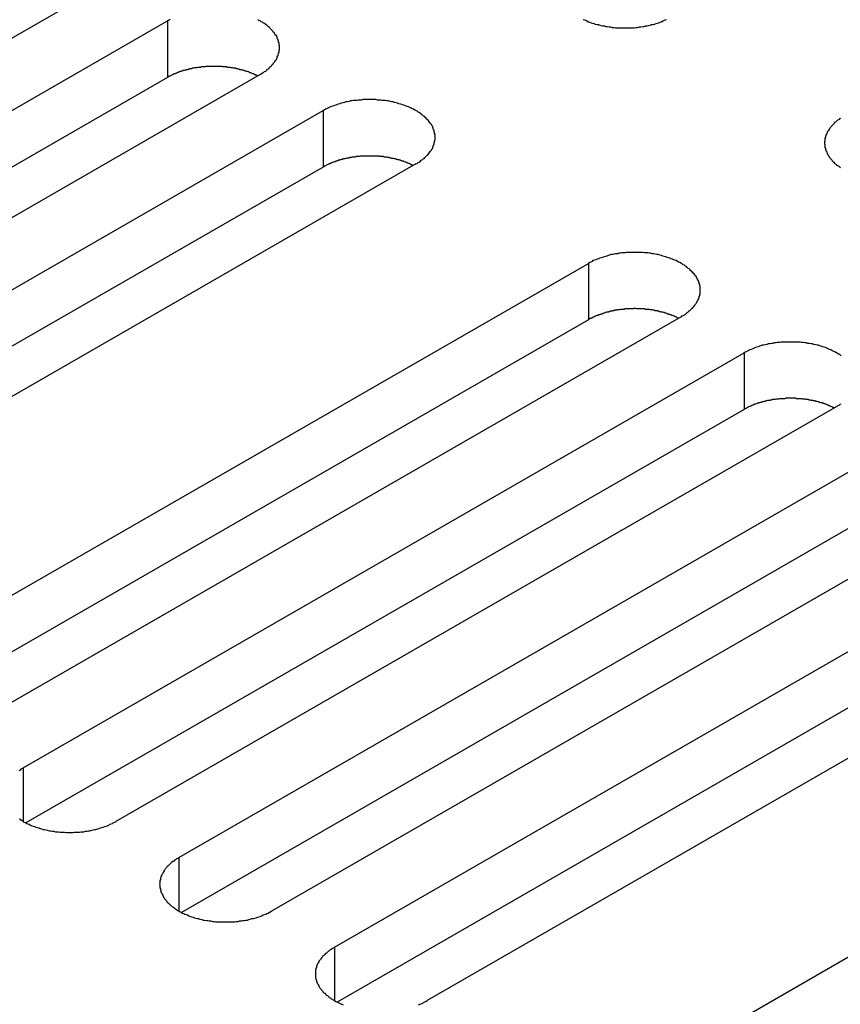
# Model space of a CAD drawing. Extents: x 0 to 2520, y 0 to 1782.
# Drawn here: x 1954 to 1972, y 1495 to 1516 of the extents above; entities that cross this region are included whole.
import ezdxf

# ---------------------------------------------------------------- set-up
doc = ezdxf.new("R2010")
doc.units = 0
doc.header["$LTSCALE"] = 6
doc.layers.add('VISIBLE__ISO_', color=7, linetype='CONTINUOUS')
doc.layers.add('VISIBLE_NARROW__ISO_', color=7, linetype='CONTINUOUS')

msp = doc.modelspace()

# ---------------------------------------------------------------- linework, layer by layer
at = {"layer": 'VISIBLE__ISO_'}
for p, q in [((1956.078, 1516.805), (1940.415, 1507.786)), ((1941.782, 1506.998), (1957.445, 1516.018)), ((1957.445, 1514.792), (1941.841, 1505.806)), ((1959.46, 1514.857), (1943.797, 1505.838)), ((1945.164, 1505.051), (1960.827, 1514.07)), ((1960.827, 1512.844), (1945.223, 1503.858)), ((1962.842, 1512.91), (1947.179, 1503.89)), ((1950.928, 1501.732), (1966.59, 1510.751)), ((1966.59, 1509.525), (1950.987, 1500.539)), ((1968.605, 1509.591), (1952.943, 1500.571)), ((1954.31, 1499.784), (1969.972, 1508.804)), ((1969.972, 1507.577), (1954.369, 1498.592)), ((1971.988, 1507.643), (1956.325, 1498.624)), ((1957.692, 1497.837), (1973.354, 1506.856)), ((1973.354, 1505.63), (1957.751, 1496.644)), ((1975.37, 1505.695), (1959.707, 1496.676)), ((1961.074, 1495.889), (1976.736, 1504.908)), ((1976.736, 1503.682), (1961.133, 1494.696)), ((1978.752, 1503.748), (1963.089, 1494.728)), ((1966.838, 1492.57), (1982.5, 1501.589))]:
    msp.add_line(p, q, dxfattribs=at)
for points in [[(1957.5, 1516.05, 0), (1957.47, 1516.03, 0), (1957.44, 1516.02, 0)], [(1959.46, 1514.86, 0), (1959.48, 1514.87, 0), (1959.51, 1514.89, 0), (1959.53, 1514.9, 0), (1959.55, 1514.92, 0), (1959.58, 1514.93, 0), (1959.6, 1514.95, 0), (1959.62, 1514.97, 0), (1959.64, 1514.98, 0), (1959.66, 1515, 0), (1959.67, 1515.02, 0), (1959.69, 1515.03, 0), (1959.71, 1515.05, 0), (1959.72, 1515.07, 0), (1959.74, 1515.09, 0), (1959.75, 1515.11, 0), (1959.77, 1515.12, 0), (1959.78, 1515.14, 0), (1959.79, 1515.16, 0), (1959.81, 1515.18, 0), (1959.82, 1515.2, 0), (1959.83, 1515.22, 0), (1959.83, 1515.24, 0), (1959.84, 1515.26, 0), (1959.85, 1515.28, 0), (1959.86, 1515.3, 0), (1959.86, 1515.32, 0), (1959.87, 1515.34, 0), (1959.87, 1515.36, 0), (1959.87, 1515.38, 0), (1959.88, 1515.4, 0), (1959.88, 1515.42, 0), (1959.88, 1515.44, 0), (1959.88, 1515.46, 0), (1959.88, 1515.48, 0), (1959.87, 1515.5, 0), (1959.87, 1515.52, 0), (1959.87, 1515.54, 0), (1959.86, 1515.56, 0), (1959.86, 1515.58, 0), (1959.85, 1515.6, 0), (1959.84, 1515.62, 0), (1959.83, 1515.64, 0), (1959.83, 1515.66, 0), (1959.82, 1515.68, 0), (1959.81, 1515.7, 0), (1959.79, 1515.71, 0), (1959.78, 1515.73, 0), (1959.77, 1515.75, 0), (1959.75, 1515.77, 0), (1959.74, 1515.79, 0), (1959.72, 1515.81, 0), (1959.71, 1515.82, 0), (1959.69, 1515.84, 0), (1959.67, 1515.86, 0), (1959.66, 1515.88, 0), (1959.64, 1515.89, 0), (1959.62, 1515.91, 0), (1959.6, 1515.93, 0), (1959.58, 1515.94, 0), (1959.55, 1515.96, 0), (1959.53, 1515.97, 0), (1959.51, 1515.99, 0), (1959.48, 1516, 0), (1959.46, 1516.02, 0), (1959.43, 1516.03, 0), (1959.41, 1516.05, 0)], [(1966.48, 1516.05, 0), (1966.51, 1516.04, 0), (1966.54, 1516.03, 0), (1966.56, 1516.02, 0), (1966.59, 1516, 0), (1966.62, 1515.99, 0), (1966.65, 1515.98, 0), (1966.68, 1515.97, 0), (1966.71, 1515.96, 0), (1966.74, 1515.95, 0), (1966.78, 1515.94, 0), (1966.81, 1515.94, 0), (1966.84, 1515.93, 0), (1966.87, 1515.92, 0), (1966.9, 1515.91, 0), (1966.94, 1515.91, 0), (1966.97, 1515.9, 0), (1967, 1515.9, 0), (1967.04, 1515.89, 0), (1967.07, 1515.89, 0), (1967.11, 1515.88, 0), (1967.14, 1515.88, 0), (1967.18, 1515.87, 0), (1967.21, 1515.87, 0), (1967.25, 1515.87, 0), (1967.28, 1515.87, 0), (1967.32, 1515.87, 0), (1967.35, 1515.87, 0), (1967.39, 1515.87, 0), (1967.42, 1515.87, 0), (1967.45, 1515.87, 0), (1967.49, 1515.87, 0), (1967.52, 1515.87, 0), (1967.56, 1515.87, 0), (1967.59, 1515.87, 0), (1967.63, 1515.88, 0), (1967.66, 1515.88, 0), (1967.7, 1515.89, 0), (1967.73, 1515.89, 0), (1967.77, 1515.9, 0), (1967.8, 1515.9, 0), (1967.83, 1515.91, 0), (1967.87, 1515.91, 0), (1967.9, 1515.92, 0), (1967.93, 1515.93, 0), (1967.96, 1515.94, 0), (1967.99, 1515.94, 0), (1968.03, 1515.95, 0), (1968.06, 1515.96, 0), (1968.09, 1515.97, 0), (1968.12, 1515.98, 0), (1968.15, 1515.99, 0), (1968.18, 1516, 0), (1968.21, 1516.02, 0), (1968.23, 1516.03, 0), (1968.26, 1516.04, 0), (1968.29, 1516.05, 0)], [(1959.4, 1514.82, 0), (1959.39, 1514.83, 0), (1959.38, 1514.84, 0), (1959.36, 1514.84, 0), (1959.35, 1514.85, 0), (1959.34, 1514.85, 0), (1959.32, 1514.86, 0), (1959.31, 1514.87, 0), (1959.3, 1514.87, 0), (1959.28, 1514.88, 0), (1959.27, 1514.88, 0), (1959.26, 1514.89, 0), (1959.24, 1514.89, 0), (1959.23, 1514.9, 0), (1959.21, 1514.91, 0), (1959.2, 1514.91, 0), (1959.18, 1514.92, 0), (1959.17, 1514.92, 0), (1959.15, 1514.93, 0), (1959.14, 1514.93, 0), (1959.13, 1514.93, 0), (1959.11, 1514.94, 0), (1959.1, 1514.94, 0), (1959.08, 1514.95, 0), (1959.07, 1514.95, 0), (1959.05, 1514.96, 0), (1959.03, 1514.96, 0), (1959.02, 1514.96, 0), (1959, 1514.97, 0), (1958.99, 1514.97, 0), (1958.97, 1514.98, 0), (1958.96, 1514.98, 0), (1958.94, 1514.98, 0), (1958.93, 1514.99, 0), (1958.91, 1514.99, 0), (1958.89, 1514.99, 0), (1958.88, 1514.99, 0), (1958.86, 1515, 0), (1958.84, 1515, 0), (1958.83, 1515, 0), (1958.81, 1515.01, 0), (1958.8, 1515.01, 0), (1958.78, 1515.01, 0), (1958.76, 1515.01, 0), (1958.75, 1515.01, 0), (1958.73, 1515.02, 0), (1958.71, 1515.02, 0), (1958.7, 1515.02, 0), (1958.68, 1515.02, 0), (1958.66, 1515.02, 0), (1958.65, 1515.02, 0), (1958.63, 1515.03, 0), (1958.61, 1515.03, 0), (1958.6, 1515.03, 0), (1958.58, 1515.03, 0), (1958.56, 1515.03, 0), (1958.55, 1515.03, 0), (1958.53, 1515.03, 0), (1958.51, 1515.03, 0), (1958.5, 1515.03, 0), (1958.48, 1515.03, 0), (1958.46, 1515.03, 0), (1958.45, 1515.03, 0), (1958.43, 1515.03, 0), (1958.41, 1515.03, 0), (1958.39, 1515.03, 0), (1958.38, 1515.03, 0), (1958.36, 1515.03, 0), (1958.34, 1515.03, 0), (1958.33, 1515.03, 0), (1958.31, 1515.03, 0), (1958.29, 1515.03, 0), (1958.28, 1515.03, 0), (1958.26, 1515.02, 0), (1958.24, 1515.02, 0), (1958.23, 1515.02, 0), (1958.21, 1515.02, 0), (1958.19, 1515.02, 0), (1958.18, 1515.02, 0), (1958.16, 1515.01, 0), (1958.14, 1515.01, 0), (1958.13, 1515.01, 0), (1958.11, 1515.01, 0), (1958.1, 1515.01, 0), (1958.08, 1515, 0), (1958.06, 1515, 0), (1958.05, 1515, 0), (1958.03, 1515, 0), (1958.01, 1514.99, 0), (1958, 1514.99, 0), (1957.98, 1514.99, 0), (1957.97, 1514.98, 0), (1957.95, 1514.98, 0), (1957.93, 1514.98, 0), (1957.92, 1514.97, 0), (1957.9, 1514.97, 0), (1957.89, 1514.96, 0), (1957.87, 1514.96, 0), (1957.86, 1514.96, 0), (1957.84, 1514.95, 0), (1957.83, 1514.95, 0), (1957.81, 1514.94, 0), (1957.8, 1514.94, 0), (1957.78, 1514.94, 0), (1957.77, 1514.93, 0), (1957.75, 1514.93, 0), (1957.74, 1514.92, 0), (1957.72, 1514.92, 0), (1957.71, 1514.91, 0), (1957.69, 1514.91, 0), (1957.68, 1514.9, 0), (1957.67, 1514.9, 0), (1957.65, 1514.89, 0), (1957.64, 1514.88, 0), (1957.62, 1514.88, 0), (1957.61, 1514.87, 0), (1957.6, 1514.87, 0), (1957.58, 1514.86, 0), (1957.57, 1514.86, 0), (1957.56, 1514.85, 0), (1957.54, 1514.84, 0), (1957.53, 1514.84, 0), (1957.52, 1514.83, 0), (1957.51, 1514.82, 0), (1957.49, 1514.82, 0), (1957.48, 1514.81, 0), (1957.47, 1514.81, 0), (1957.46, 1514.8, 0), (1957.44, 1514.79, 0)], [(1962.84, 1512.91, 0), (1962.87, 1512.92, 0), (1962.89, 1512.94, 0), (1962.91, 1512.95, 0), (1962.94, 1512.97, 0), (1962.96, 1512.99, 0), (1962.98, 1513, 0), (1963, 1513.02, 0), (1963.02, 1513.03, 0), (1963.04, 1513.05, 0), (1963.06, 1513.07, 0), (1963.07, 1513.09, 0), (1963.09, 1513.1, 0), (1963.11, 1513.12, 0), (1963.12, 1513.14, 0), (1963.14, 1513.16, 0), (1963.15, 1513.18, 0), (1963.16, 1513.19, 0), (1963.18, 1513.21, 0), (1963.19, 1513.23, 0), (1963.2, 1513.25, 0), (1963.21, 1513.27, 0), (1963.22, 1513.29, 0), (1963.22, 1513.31, 0), (1963.23, 1513.33, 0), (1963.24, 1513.35, 0), (1963.24, 1513.37, 0), (1963.25, 1513.39, 0), (1963.25, 1513.41, 0), (1963.26, 1513.43, 0), (1963.26, 1513.45, 0), (1963.26, 1513.47, 0), (1963.26, 1513.49, 0), (1963.26, 1513.51, 0), (1963.26, 1513.53, 0), (1963.26, 1513.55, 0), (1963.25, 1513.57, 0), (1963.25, 1513.59, 0), (1963.24, 1513.61, 0), (1963.24, 1513.63, 0), (1963.23, 1513.65, 0), (1963.22, 1513.67, 0), (1963.22, 1513.69, 0), (1963.21, 1513.71, 0), (1963.2, 1513.73, 0), (1963.19, 1513.75, 0), (1963.18, 1513.77, 0), (1963.16, 1513.79, 0), (1963.15, 1513.8, 0), (1963.14, 1513.82, 0), (1963.12, 1513.84, 0), (1963.11, 1513.86, 0), (1963.09, 1513.88, 0), (1963.07, 1513.89, 0), (1963.06, 1513.91, 0), (1963.04, 1513.93, 0), (1963.02, 1513.95, 0), (1963, 1513.96, 0), (1962.98, 1513.98, 0), (1962.96, 1513.99, 0), (1962.94, 1514.01, 0), (1962.91, 1514.03, 0), (1962.89, 1514.04, 0), (1962.87, 1514.06, 0), (1962.84, 1514.07, 0), (1962.82, 1514.08, 0), (1962.79, 1514.1, 0), (1962.76, 1514.11, 0), (1962.74, 1514.12, 0), (1962.71, 1514.14, 0), (1962.68, 1514.15, 0), (1962.65, 1514.16, 0), (1962.63, 1514.17, 0), (1962.6, 1514.18, 0), (1962.57, 1514.19, 0), (1962.54, 1514.2, 0), (1962.51, 1514.21, 0), (1962.47, 1514.22, 0), (1962.44, 1514.23, 0), (1962.41, 1514.24, 0), (1962.38, 1514.25, 0), (1962.35, 1514.26, 0), (1962.31, 1514.26, 0), (1962.28, 1514.27, 0), (1962.25, 1514.28, 0), (1962.21, 1514.28, 0), (1962.18, 1514.29, 0), (1962.15, 1514.29, 0), (1962.11, 1514.29, 0), (1962.08, 1514.3, 0), (1962.04, 1514.3, 0), (1962.01, 1514.3, 0), (1961.97, 1514.31, 0), (1961.94, 1514.31, 0), (1961.9, 1514.31, 0), (1961.87, 1514.31, 0), (1961.83, 1514.31, 0), (1961.8, 1514.31, 0), (1961.76, 1514.31, 0), (1961.73, 1514.31, 0), (1961.69, 1514.31, 0), (1961.66, 1514.3, 0), (1961.63, 1514.3, 0), (1961.59, 1514.3, 0), (1961.56, 1514.29, 0), (1961.52, 1514.29, 0), (1961.49, 1514.29, 0), (1961.45, 1514.28, 0), (1961.42, 1514.28, 0), (1961.39, 1514.27, 0), (1961.35, 1514.26, 0), (1961.32, 1514.26, 0), (1961.29, 1514.25, 0), (1961.26, 1514.24, 0), (1961.22, 1514.23, 0), (1961.19, 1514.22, 0), (1961.16, 1514.21, 0), (1961.13, 1514.2, 0), (1961.1, 1514.19, 0), (1961.07, 1514.18, 0), (1961.04, 1514.17, 0), (1961.01, 1514.16, 0), (1960.99, 1514.15, 0), (1960.96, 1514.14, 0), (1960.93, 1514.12, 0), (1960.9, 1514.11, 0), (1960.88, 1514.1, 0), (1960.85, 1514.08, 0), (1960.83, 1514.07, 0)], [(1972.07, 1513.9, 0), (1972.05, 1513.89, 0), (1972.03, 1513.87, 0), (1972, 1513.86, 0), (1971.98, 1513.84, 0), (1971.96, 1513.82, 0), (1971.94, 1513.81, 0), (1971.93, 1513.79, 0), (1971.91, 1513.77, 0), (1971.89, 1513.75, 0), (1971.88, 1513.74, 0), (1971.86, 1513.72, 0), (1971.85, 1513.7, 0), (1971.83, 1513.68, 0), (1971.82, 1513.66, 0), (1971.81, 1513.64, 0), (1971.8, 1513.62, 0), (1971.78, 1513.61, 0), (1971.78, 1513.59, 0), (1971.77, 1513.57, 0), (1971.76, 1513.55, 0), (1971.75, 1513.53, 0), (1971.74, 1513.51, 0), (1971.74, 1513.49, 0), (1971.73, 1513.47, 0), (1971.73, 1513.45, 0), (1971.73, 1513.43, 0), (1971.73, 1513.41, 0), (1971.72, 1513.39, 0), (1971.72, 1513.37, 0), (1971.72, 1513.35, 0), (1971.73, 1513.33, 0), (1971.73, 1513.31, 0), (1971.73, 1513.29, 0), (1971.73, 1513.27, 0), (1971.74, 1513.25, 0), (1971.74, 1513.23, 0), (1971.75, 1513.21, 0), (1971.76, 1513.19, 0), (1971.77, 1513.17, 0), (1971.78, 1513.15, 0), (1971.78, 1513.13, 0), (1971.8, 1513.11, 0), (1971.81, 1513.09, 0), (1971.82, 1513.07, 0), (1971.83, 1513.05, 0), (1971.85, 1513.03, 0), (1971.86, 1513.02, 0), (1971.88, 1513, 0), (1971.89, 1512.98, 0), (1971.91, 1512.96, 0), (1971.93, 1512.95, 0), (1971.94, 1512.93, 0), (1971.96, 1512.91, 0), (1971.98, 1512.89, 0), (1972, 1512.88, 0), (1972.03, 1512.86, 0), (1972.05, 1512.85, 0), (1972.07, 1512.83, 0)], [(1962.78, 1512.88, 0), (1962.77, 1512.88, 0), (1962.76, 1512.89, 0), (1962.74, 1512.89, 0), (1962.73, 1512.9, 0), (1962.72, 1512.91, 0), (1962.71, 1512.91, 0), (1962.69, 1512.92, 0), (1962.68, 1512.92, 0), (1962.66, 1512.93, 0), (1962.65, 1512.94, 0), (1962.64, 1512.94, 0), (1962.62, 1512.95, 0), (1962.61, 1512.95, 0), (1962.59, 1512.96, 0), (1962.58, 1512.96, 0), (1962.57, 1512.97, 0), (1962.55, 1512.97, 0), (1962.54, 1512.98, 0), (1962.52, 1512.98, 0), (1962.51, 1512.99, 0), (1962.49, 1512.99, 0), (1962.48, 1513, 0), (1962.46, 1513, 0), (1962.45, 1513, 0), (1962.43, 1513.01, 0), (1962.42, 1513.01, 0), (1962.4, 1513.02, 0), (1962.39, 1513.02, 0), (1962.37, 1513.02, 0), (1962.35, 1513.03, 0), (1962.34, 1513.03, 0), (1962.32, 1513.03, 0), (1962.31, 1513.04, 0), (1962.29, 1513.04, 0), (1962.28, 1513.04, 0), (1962.26, 1513.05, 0), (1962.24, 1513.05, 0), (1962.23, 1513.05, 0), (1962.21, 1513.06, 0), (1962.19, 1513.06, 0), (1962.18, 1513.06, 0), (1962.16, 1513.06, 0), (1962.15, 1513.06, 0), (1962.13, 1513.07, 0), (1962.11, 1513.07, 0), (1962.1, 1513.07, 0), (1962.08, 1513.07, 0), (1962.06, 1513.07, 0), (1962.05, 1513.08, 0), (1962.03, 1513.08, 0), (1962.01, 1513.08, 0), (1962, 1513.08, 0), (1961.98, 1513.08, 0), (1961.96, 1513.08, 0), (1961.95, 1513.08, 0), (1961.93, 1513.08, 0), (1961.91, 1513.08, 0), (1961.89, 1513.08, 0), (1961.88, 1513.08, 0), (1961.86, 1513.08, 0), (1961.84, 1513.08, 0), (1961.83, 1513.08, 0), (1961.81, 1513.08, 0), (1961.79, 1513.08, 0), (1961.78, 1513.08, 0), (1961.76, 1513.08, 0), (1961.74, 1513.08, 0), (1961.73, 1513.08, 0), (1961.71, 1513.08, 0), (1961.69, 1513.08, 0), (1961.68, 1513.08, 0), (1961.66, 1513.08, 0), (1961.64, 1513.08, 0), (1961.63, 1513.08, 0), (1961.61, 1513.07, 0), (1961.59, 1513.07, 0), (1961.58, 1513.07, 0), (1961.56, 1513.07, 0), (1961.54, 1513.07, 0), (1961.53, 1513.06, 0), (1961.51, 1513.06, 0), (1961.49, 1513.06, 0), (1961.48, 1513.06, 0), (1961.46, 1513.06, 0), (1961.44, 1513.05, 0), (1961.43, 1513.05, 0), (1961.41, 1513.05, 0), (1961.4, 1513.04, 0), (1961.38, 1513.04, 0), (1961.36, 1513.04, 0), (1961.35, 1513.04, 0), (1961.33, 1513.03, 0), (1961.32, 1513.03, 0), (1961.3, 1513.02, 0), (1961.29, 1513.02, 0), (1961.27, 1513.02, 0), (1961.25, 1513.01, 0), (1961.24, 1513.01, 0), (1961.22, 1513.01, 0), (1961.21, 1513, 0), (1961.19, 1513, 0), (1961.18, 1512.99, 0), (1961.16, 1512.99, 0), (1961.15, 1512.98, 0), (1961.13, 1512.98, 0), (1961.12, 1512.97, 0), (1961.11, 1512.97, 0), (1961.09, 1512.96, 0), (1961.08, 1512.96, 0), (1961.06, 1512.95, 0), (1961.05, 1512.95, 0), (1961.03, 1512.94, 0), (1961.02, 1512.94, 0), (1961.01, 1512.93, 0), (1960.99, 1512.93, 0), (1960.98, 1512.92, 0), (1960.97, 1512.91, 0), (1960.95, 1512.91, 0), (1960.94, 1512.9, 0), (1960.93, 1512.9, 0), (1960.91, 1512.89, 0), (1960.9, 1512.88, 0), (1960.89, 1512.88, 0), (1960.88, 1512.87, 0), (1960.86, 1512.86, 0), (1960.85, 1512.86, 0), (1960.84, 1512.85, 0), (1960.83, 1512.84, 0)], [(1968.61, 1509.59, 0), (1968.63, 1509.61, 0), (1968.65, 1509.62, 0), (1968.68, 1509.63, 0), (1968.7, 1509.65, 0), (1968.72, 1509.67, 0), (1968.74, 1509.68, 0), (1968.76, 1509.7, 0), (1968.78, 1509.72, 0), (1968.8, 1509.73, 0), (1968.82, 1509.75, 0), (1968.84, 1509.77, 0), (1968.85, 1509.78, 0), (1968.87, 1509.8, 0), (1968.89, 1509.82, 0), (1968.9, 1509.84, 0), (1968.91, 1509.86, 0), (1968.93, 1509.88, 0), (1968.94, 1509.89, 0), (1968.95, 1509.91, 0), (1968.96, 1509.93, 0), (1968.97, 1509.95, 0), (1968.98, 1509.97, 0), (1968.99, 1509.99, 0), (1969, 1510.01, 0), (1969, 1510.03, 0), (1969.01, 1510.05, 0), (1969.01, 1510.07, 0), (1969.02, 1510.09, 0), (1969.02, 1510.11, 0), (1969.02, 1510.13, 0), (1969.02, 1510.15, 0), (1969.02, 1510.17, 0), (1969.02, 1510.19, 0), (1969.02, 1510.21, 0), (1969.02, 1510.23, 0), (1969.02, 1510.25, 0), (1969.01, 1510.27, 0), (1969.01, 1510.29, 0), (1969, 1510.31, 0), (1969, 1510.33, 0), (1968.99, 1510.35, 0), (1968.98, 1510.37, 0), (1968.97, 1510.39, 0), (1968.96, 1510.41, 0), (1968.95, 1510.43, 0), (1968.94, 1510.45, 0), (1968.93, 1510.47, 0), (1968.91, 1510.48, 0), (1968.9, 1510.5, 0), (1968.89, 1510.52, 0), (1968.87, 1510.54, 0), (1968.85, 1510.56, 0), (1968.84, 1510.58, 0), (1968.82, 1510.59, 0), (1968.8, 1510.61, 0), (1968.78, 1510.63, 0), (1968.76, 1510.64, 0), (1968.74, 1510.66, 0), (1968.72, 1510.68, 0), (1968.7, 1510.69, 0), (1968.68, 1510.71, 0), (1968.65, 1510.72, 0), (1968.63, 1510.74, 0), (1968.61, 1510.75, 0), (1968.58, 1510.77, 0), (1968.55, 1510.78, 0), (1968.53, 1510.79, 0), (1968.5, 1510.81, 0), (1968.47, 1510.82, 0), (1968.45, 1510.83, 0), (1968.42, 1510.84, 0), (1968.39, 1510.85, 0), (1968.36, 1510.86, 0), (1968.33, 1510.87, 0), (1968.3, 1510.88, 0), (1968.27, 1510.89, 0), (1968.24, 1510.9, 0), (1968.21, 1510.91, 0), (1968.18, 1510.92, 0), (1968.14, 1510.93, 0), (1968.11, 1510.94, 0), (1968.08, 1510.94, 0), (1968.04, 1510.95, 0), (1968.01, 1510.96, 0), (1967.98, 1510.96, 0), (1967.94, 1510.97, 0), (1967.91, 1510.97, 0), (1967.88, 1510.98, 0), (1967.84, 1510.98, 0), (1967.81, 1510.98, 0), (1967.77, 1510.99, 0), (1967.74, 1510.99, 0), (1967.7, 1510.99, 0), (1967.67, 1510.99, 0), (1967.63, 1510.99, 0), (1967.6, 1510.99, 0), (1967.56, 1510.99, 0), (1967.53, 1510.99, 0), (1967.49, 1510.99, 0), (1967.46, 1510.99, 0), (1967.42, 1510.99, 0), (1967.39, 1510.98, 0), (1967.35, 1510.98, 0), (1967.32, 1510.98, 0), (1967.29, 1510.97, 0), (1967.25, 1510.97, 0), (1967.22, 1510.96, 0), (1967.18, 1510.96, 0), (1967.15, 1510.95, 0), (1967.12, 1510.94, 0), (1967.08, 1510.94, 0), (1967.05, 1510.93, 0), (1967.02, 1510.92, 0), (1966.99, 1510.91, 0), (1966.96, 1510.9, 0), (1966.93, 1510.89, 0), (1966.9, 1510.88, 0), (1966.87, 1510.87, 0), (1966.84, 1510.86, 0), (1966.81, 1510.85, 0), (1966.78, 1510.84, 0), (1966.75, 1510.83, 0), (1966.72, 1510.82, 0), (1966.69, 1510.81, 0), (1966.67, 1510.79, 0), (1966.64, 1510.78, 0), (1966.62, 1510.77, 0), (1966.59, 1510.75, 0)], [(1968.55, 1509.56, 0), (1968.53, 1509.56, 0), (1968.52, 1509.57, 0), (1968.51, 1509.58, 0), (1968.5, 1509.58, 0), (1968.48, 1509.59, 0), (1968.47, 1509.59, 0), (1968.46, 1509.6, 0), (1968.44, 1509.61, 0), (1968.43, 1509.61, 0), (1968.41, 1509.62, 0), (1968.4, 1509.62, 0), (1968.39, 1509.63, 0), (1968.37, 1509.63, 0), (1968.36, 1509.64, 0), (1968.34, 1509.64, 0), (1968.33, 1509.65, 0), (1968.32, 1509.65, 0), (1968.3, 1509.66, 0), (1968.29, 1509.66, 0), (1968.27, 1509.67, 0), (1968.26, 1509.67, 0), (1968.24, 1509.68, 0), (1968.23, 1509.68, 0), (1968.21, 1509.69, 0), (1968.2, 1509.69, 0), (1968.18, 1509.69, 0), (1968.16, 1509.7, 0), (1968.15, 1509.7, 0), (1968.13, 1509.7, 0), (1968.12, 1509.71, 0), (1968.1, 1509.71, 0), (1968.09, 1509.72, 0), (1968.07, 1509.72, 0), (1968.05, 1509.72, 0), (1968.04, 1509.72, 0), (1968.02, 1509.73, 0), (1968.01, 1509.73, 0), (1967.99, 1509.73, 0), (1967.97, 1509.74, 0), (1967.96, 1509.74, 0), (1967.94, 1509.74, 0), (1967.93, 1509.74, 0), (1967.91, 1509.75, 0), (1967.89, 1509.75, 0), (1967.88, 1509.75, 0), (1967.86, 1509.75, 0), (1967.84, 1509.75, 0), (1967.83, 1509.75, 0), (1967.81, 1509.76, 0), (1967.79, 1509.76, 0), (1967.78, 1509.76, 0), (1967.76, 1509.76, 0), (1967.74, 1509.76, 0), (1967.73, 1509.76, 0), (1967.71, 1509.76, 0), (1967.69, 1509.76, 0), (1967.68, 1509.76, 0), (1967.66, 1509.76, 0), (1967.64, 1509.76, 0), (1967.62, 1509.77, 0), (1967.61, 1509.77, 0), (1967.59, 1509.77, 0), (1967.57, 1509.77, 0), (1967.56, 1509.76, 0), (1967.54, 1509.76, 0), (1967.52, 1509.76, 0), (1967.51, 1509.76, 0), (1967.49, 1509.76, 0), (1967.47, 1509.76, 0), (1967.46, 1509.76, 0), (1967.44, 1509.76, 0), (1967.42, 1509.76, 0), (1967.41, 1509.76, 0), (1967.39, 1509.76, 0), (1967.37, 1509.75, 0), (1967.36, 1509.75, 0), (1967.34, 1509.75, 0), (1967.32, 1509.75, 0), (1967.31, 1509.75, 0), (1967.29, 1509.75, 0), (1967.27, 1509.74, 0), (1967.26, 1509.74, 0), (1967.24, 1509.74, 0), (1967.22, 1509.74, 0), (1967.21, 1509.73, 0), (1967.19, 1509.73, 0), (1967.18, 1509.73, 0), (1967.16, 1509.73, 0), (1967.14, 1509.72, 0), (1967.13, 1509.72, 0), (1967.11, 1509.72, 0), (1967.1, 1509.71, 0), (1967.08, 1509.71, 0), (1967.07, 1509.71, 0), (1967.05, 1509.7, 0), (1967.03, 1509.7, 0), (1967.02, 1509.69, 0), (1967, 1509.69, 0), (1966.99, 1509.69, 0), (1966.97, 1509.68, 0), (1966.96, 1509.68, 0), (1966.94, 1509.67, 0), (1966.93, 1509.67, 0), (1966.91, 1509.66, 0), (1966.9, 1509.66, 0), (1966.88, 1509.65, 0), (1966.87, 1509.65, 0), (1966.85, 1509.64, 0), (1966.84, 1509.64, 0), (1966.83, 1509.63, 0), (1966.81, 1509.63, 0), (1966.8, 1509.62, 0), (1966.78, 1509.62, 0), (1966.77, 1509.61, 0), (1966.76, 1509.61, 0), (1966.74, 1509.6, 0), (1966.73, 1509.6, 0), (1966.72, 1509.59, 0), (1966.7, 1509.58, 0), (1966.69, 1509.58, 0), (1966.68, 1509.57, 0), (1966.66, 1509.56, 0), (1966.65, 1509.56, 0), (1966.64, 1509.55, 0), (1966.63, 1509.55, 0), (1966.61, 1509.54, 0), (1966.6, 1509.53, 0), (1966.59, 1509.52, 0)], [(1972.08, 1508.74, 0), (1972.06, 1508.76, 0), (1972.04, 1508.77, 0), (1972.01, 1508.79, 0), (1971.99, 1508.8, 0), (1971.96, 1508.82, 0), (1971.94, 1508.83, 0), (1971.91, 1508.84, 0), (1971.88, 1508.86, 0), (1971.86, 1508.87, 0), (1971.83, 1508.88, 0), (1971.8, 1508.89, 0), (1971.77, 1508.91, 0), (1971.74, 1508.92, 0), (1971.71, 1508.93, 0), (1971.68, 1508.94, 0), (1971.65, 1508.95, 0), (1971.62, 1508.96, 0), (1971.59, 1508.97, 0), (1971.56, 1508.97, 0), (1971.53, 1508.98, 0), (1971.49, 1508.99, 0), (1971.46, 1509, 0), (1971.43, 1509, 0), (1971.39, 1509.01, 0), (1971.36, 1509.01, 0), (1971.33, 1509.02, 0), (1971.29, 1509.02, 0), (1971.26, 1509.03, 0), (1971.22, 1509.03, 0), (1971.19, 1509.04, 0), (1971.15, 1509.04, 0), (1971.12, 1509.04, 0), (1971.08, 1509.04, 0), (1971.05, 1509.04, 0), (1971.01, 1509.04, 0), (1970.98, 1509.04, 0), (1970.94, 1509.04, 0), (1970.91, 1509.04, 0), (1970.88, 1509.04, 0), (1970.84, 1509.04, 0), (1970.81, 1509.04, 0), (1970.77, 1509.04, 0), (1970.74, 1509.03, 0), (1970.7, 1509.03, 0), (1970.67, 1509.02, 0), (1970.63, 1509.02, 0), (1970.6, 1509.01, 0), (1970.57, 1509.01, 0), (1970.53, 1509, 0), (1970.5, 1509, 0), (1970.47, 1508.99, 0), (1970.43, 1508.98, 0), (1970.4, 1508.97, 0), (1970.37, 1508.97, 0), (1970.34, 1508.96, 0), (1970.31, 1508.95, 0), (1970.28, 1508.94, 0), (1970.25, 1508.93, 0), (1970.22, 1508.92, 0), (1970.19, 1508.91, 0), (1970.16, 1508.89, 0), (1970.13, 1508.88, 0), (1970.1, 1508.87, 0), (1970.08, 1508.86, 0), (1970.05, 1508.84, 0), (1970.02, 1508.83, 0), (1970, 1508.82, 0), (1969.97, 1508.8, 0)], [(1971.93, 1507.61, 0), (1971.92, 1507.62, 0), (1971.9, 1507.62, 0), (1971.89, 1507.63, 0), (1971.88, 1507.63, 0), (1971.86, 1507.64, 0), (1971.85, 1507.65, 0), (1971.84, 1507.65, 0), (1971.82, 1507.66, 0), (1971.81, 1507.66, 0), (1971.8, 1507.67, 0), (1971.78, 1507.67, 0), (1971.77, 1507.68, 0), (1971.75, 1507.69, 0), (1971.74, 1507.69, 0), (1971.73, 1507.7, 0), (1971.71, 1507.7, 0), (1971.7, 1507.71, 0), (1971.68, 1507.71, 0), (1971.67, 1507.72, 0), (1971.65, 1507.72, 0), (1971.64, 1507.72, 0), (1971.62, 1507.73, 0), (1971.61, 1507.73, 0), (1971.59, 1507.74, 0), (1971.58, 1507.74, 0), (1971.56, 1507.75, 0), (1971.55, 1507.75, 0), (1971.53, 1507.75, 0), (1971.52, 1507.76, 0), (1971.5, 1507.76, 0), (1971.48, 1507.76, 0), (1971.47, 1507.77, 0), (1971.45, 1507.77, 0), (1971.44, 1507.77, 0), (1971.42, 1507.78, 0), (1971.4, 1507.78, 0), (1971.39, 1507.78, 0), (1971.37, 1507.79, 0), (1971.36, 1507.79, 0), (1971.34, 1507.79, 0), (1971.32, 1507.79, 0), (1971.31, 1507.8, 0), (1971.29, 1507.8, 0), (1971.27, 1507.8, 0), (1971.26, 1507.8, 0), (1971.24, 1507.8, 0), (1971.22, 1507.81, 0), (1971.21, 1507.81, 0), (1971.19, 1507.81, 0), (1971.17, 1507.81, 0), (1971.16, 1507.81, 0), (1971.14, 1507.81, 0), (1971.12, 1507.81, 0), (1971.11, 1507.81, 0), (1971.09, 1507.82, 0), (1971.07, 1507.82, 0), (1971.06, 1507.82, 0), (1971.04, 1507.82, 0), (1971.02, 1507.82, 0), (1971.01, 1507.82, 0), (1970.99, 1507.82, 0), (1970.97, 1507.82, 0), (1970.96, 1507.82, 0), (1970.94, 1507.82, 0), (1970.92, 1507.82, 0), (1970.91, 1507.82, 0), (1970.89, 1507.82, 0), (1970.87, 1507.82, 0), (1970.86, 1507.81, 0), (1970.84, 1507.81, 0), (1970.82, 1507.81, 0), (1970.81, 1507.81, 0), (1970.79, 1507.81, 0), (1970.77, 1507.81, 0), (1970.76, 1507.81, 0), (1970.74, 1507.81, 0), (1970.72, 1507.8, 0), (1970.71, 1507.8, 0), (1970.69, 1507.8, 0), (1970.67, 1507.8, 0), (1970.66, 1507.8, 0), (1970.64, 1507.79, 0), (1970.62, 1507.79, 0), (1970.61, 1507.79, 0), (1970.59, 1507.79, 0), (1970.57, 1507.78, 0), (1970.56, 1507.78, 0), (1970.54, 1507.78, 0), (1970.53, 1507.77, 0), (1970.51, 1507.77, 0), (1970.49, 1507.77, 0), (1970.48, 1507.77, 0), (1970.46, 1507.76, 0), (1970.45, 1507.76, 0), (1970.43, 1507.75, 0), (1970.42, 1507.75, 0), (1970.4, 1507.75, 0), (1970.39, 1507.74, 0), (1970.37, 1507.74, 0), (1970.35, 1507.73, 0), (1970.34, 1507.73, 0), (1970.32, 1507.73, 0), (1970.31, 1507.72, 0), (1970.29, 1507.72, 0), (1970.28, 1507.71, 0), (1970.27, 1507.71, 0), (1970.25, 1507.7, 0), (1970.24, 1507.7, 0), (1970.22, 1507.69, 0), (1970.21, 1507.69, 0), (1970.19, 1507.68, 0), (1970.18, 1507.68, 0), (1970.17, 1507.67, 0), (1970.15, 1507.66, 0), (1970.14, 1507.66, 0), (1970.12, 1507.65, 0), (1970.11, 1507.65, 0), (1970.1, 1507.64, 0), (1970.09, 1507.64, 0), (1970.07, 1507.63, 0), (1970.06, 1507.62, 0), (1970.05, 1507.62, 0), (1970.03, 1507.61, 0), (1970.02, 1507.6, 0), (1970.01, 1507.6, 0), (1970, 1507.59, 0), (1969.98, 1507.58, 0), (1969.97, 1507.58, 0)], [(1971.99, 1507.64, 0), (1972.01, 1507.66, 0), (1972.04, 1507.67, 0), (1972.06, 1507.69, 0), (1972.08, 1507.7, 0)], [(1954.31, 1499.78, 0), (1954.29, 1499.77, 0), (1954.26, 1499.76, 0), (1954.24, 1499.74, 0), (1954.22, 1499.72, 0)], [(1954.22, 1498.68, 0), (1954.24, 1498.67, 0), (1954.26, 1498.65, 0), (1954.29, 1498.64, 0), (1954.31, 1498.62, 0), (1954.33, 1498.61, 0), (1954.36, 1498.6, 0), (1954.39, 1498.58, 0), (1954.41, 1498.57, 0), (1954.44, 1498.56, 0), (1954.47, 1498.54, 0), (1954.5, 1498.53, 0), (1954.53, 1498.52, 0), (1954.56, 1498.51, 0), (1954.58, 1498.5, 0), (1954.62, 1498.49, 0), (1954.65, 1498.48, 0), (1954.68, 1498.47, 0), (1954.71, 1498.46, 0), (1954.74, 1498.45, 0), (1954.77, 1498.45, 0), (1954.8, 1498.44, 0), (1954.84, 1498.43, 0), (1954.87, 1498.42, 0), (1954.9, 1498.42, 0), (1954.94, 1498.41, 0), (1954.97, 1498.41, 0), (1955.01, 1498.4, 0), (1955.04, 1498.4, 0), (1955.07, 1498.4, 0), (1955.11, 1498.39, 0), (1955.14, 1498.39, 0), (1955.18, 1498.39, 0), (1955.21, 1498.39, 0), (1955.25, 1498.38, 0), (1955.28, 1498.38, 0), (1955.32, 1498.38, 0), (1955.35, 1498.38, 0), (1955.39, 1498.38, 0), (1955.42, 1498.39, 0), (1955.46, 1498.39, 0), (1955.49, 1498.39, 0), (1955.53, 1498.39, 0), (1955.56, 1498.4, 0), (1955.6, 1498.4, 0), (1955.63, 1498.4, 0), (1955.66, 1498.41, 0), (1955.7, 1498.41, 0), (1955.73, 1498.42, 0), (1955.76, 1498.42, 0), (1955.8, 1498.43, 0), (1955.83, 1498.44, 0), (1955.86, 1498.45, 0), (1955.89, 1498.45, 0), (1955.93, 1498.46, 0), (1955.96, 1498.47, 0), (1955.99, 1498.48, 0), (1956.02, 1498.49, 0), (1956.05, 1498.5, 0), (1956.08, 1498.51, 0), (1956.11, 1498.52, 0), (1956.14, 1498.53, 0), (1956.17, 1498.54, 0), (1956.19, 1498.56, 0), (1956.22, 1498.57, 0), (1956.25, 1498.58, 0), (1956.27, 1498.6, 0), (1956.3, 1498.61, 0), (1956.33, 1498.62, 0)], [(1957.69, 1497.84, 0), (1957.67, 1497.82, 0), (1957.64, 1497.81, 0), (1957.62, 1497.79, 0), (1957.6, 1497.78, 0), (1957.58, 1497.76, 0), (1957.56, 1497.75, 0), (1957.53, 1497.73, 0), (1957.51, 1497.71, 0), (1957.5, 1497.7, 0), (1957.48, 1497.68, 0), (1957.46, 1497.66, 0), (1957.44, 1497.64, 0), (1957.43, 1497.63, 0), (1957.41, 1497.61, 0), (1957.4, 1497.59, 0), (1957.38, 1497.57, 0), (1957.37, 1497.55, 0), (1957.36, 1497.53, 0), (1957.35, 1497.51, 0), (1957.34, 1497.49, 0), (1957.33, 1497.48, 0), (1957.32, 1497.46, 0), (1957.31, 1497.44, 0), (1957.3, 1497.42, 0), (1957.3, 1497.4, 0), (1957.29, 1497.38, 0), (1957.29, 1497.36, 0), (1957.28, 1497.34, 0), (1957.28, 1497.32, 0), (1957.28, 1497.3, 0), (1957.28, 1497.28, 0), (1957.27, 1497.26, 0), (1957.28, 1497.24, 0), (1957.28, 1497.22, 0), (1957.28, 1497.2, 0), (1957.28, 1497.18, 0), (1957.29, 1497.16, 0), (1957.29, 1497.14, 0), (1957.3, 1497.12, 0), (1957.3, 1497.1, 0), (1957.31, 1497.08, 0), (1957.32, 1497.06, 0), (1957.33, 1497.04, 0), (1957.34, 1497.02, 0), (1957.35, 1497, 0), (1957.36, 1496.98, 0), (1957.37, 1496.96, 0), (1957.38, 1496.94, 0), (1957.4, 1496.92, 0), (1957.41, 1496.91, 0), (1957.43, 1496.89, 0), (1957.44, 1496.87, 0), (1957.46, 1496.85, 0), (1957.48, 1496.83, 0), (1957.5, 1496.82, 0), (1957.51, 1496.8, 0), (1957.53, 1496.78, 0), (1957.56, 1496.77, 0), (1957.58, 1496.75, 0), (1957.6, 1496.74, 0), (1957.62, 1496.72, 0), (1957.64, 1496.71, 0), (1957.67, 1496.69, 0), (1957.69, 1496.68, 0), (1957.72, 1496.66, 0), (1957.74, 1496.65, 0), (1957.77, 1496.63, 0), (1957.8, 1496.62, 0), (1957.82, 1496.61, 0), (1957.85, 1496.6, 0), (1957.88, 1496.59, 0), (1957.91, 1496.57, 0), (1957.94, 1496.56, 0), (1957.97, 1496.55, 0), (1958, 1496.54, 0), (1958.03, 1496.53, 0), (1958.06, 1496.52, 0), (1958.09, 1496.51, 0), (1958.12, 1496.51, 0), (1958.15, 1496.5, 0), (1958.19, 1496.49, 0), (1958.22, 1496.48, 0), (1958.25, 1496.48, 0), (1958.29, 1496.47, 0), (1958.32, 1496.47, 0), (1958.35, 1496.46, 0), (1958.39, 1496.46, 0), (1958.42, 1496.45, 0), (1958.46, 1496.45, 0), (1958.49, 1496.44, 0), (1958.53, 1496.44, 0), (1958.56, 1496.44, 0), (1958.59, 1496.44, 0), (1958.63, 1496.44, 0), (1958.66, 1496.44, 0), (1958.7, 1496.44, 0), (1958.73, 1496.44, 0), (1958.77, 1496.44, 0), (1958.8, 1496.44, 0), (1958.84, 1496.44, 0), (1958.87, 1496.44, 0), (1958.91, 1496.44, 0), (1958.94, 1496.45, 0), (1958.98, 1496.45, 0), (1959.01, 1496.46, 0), (1959.05, 1496.46, 0), (1959.08, 1496.47, 0), (1959.11, 1496.47, 0), (1959.15, 1496.48, 0), (1959.18, 1496.48, 0), (1959.21, 1496.49, 0), (1959.24, 1496.5, 0), (1959.28, 1496.51, 0), (1959.31, 1496.51, 0), (1959.34, 1496.52, 0), (1959.37, 1496.53, 0), (1959.4, 1496.54, 0), (1959.43, 1496.55, 0), (1959.46, 1496.56, 0), (1959.49, 1496.57, 0), (1959.52, 1496.59, 0), (1959.55, 1496.6, 0), (1959.58, 1496.61, 0), (1959.6, 1496.62, 0), (1959.63, 1496.63, 0), (1959.66, 1496.65, 0), (1959.68, 1496.66, 0), (1959.71, 1496.68, 0)], [(1961.07, 1495.89, 0), (1961.05, 1495.87, 0), (1961.03, 1495.86, 0), (1961, 1495.84, 0), (1960.98, 1495.83, 0), (1960.96, 1495.81, 0), (1960.94, 1495.8, 0), (1960.92, 1495.78, 0), (1960.9, 1495.76, 0), (1960.88, 1495.75, 0), (1960.86, 1495.73, 0), (1960.84, 1495.71, 0), (1960.82, 1495.7, 0), (1960.81, 1495.68, 0), (1960.79, 1495.66, 0), (1960.78, 1495.64, 0), (1960.77, 1495.62, 0), (1960.75, 1495.6, 0), (1960.74, 1495.59, 0), (1960.73, 1495.57, 0), (1960.72, 1495.55, 0), (1960.71, 1495.53, 0), (1960.7, 1495.51, 0), (1960.69, 1495.49, 0), (1960.68, 1495.47, 0), (1960.68, 1495.45, 0), (1960.67, 1495.43, 0), (1960.67, 1495.41, 0), (1960.66, 1495.39, 0), (1960.66, 1495.37, 0), (1960.66, 1495.35, 0), (1960.66, 1495.33, 0), (1960.66, 1495.31, 0), (1960.66, 1495.29, 0), (1960.66, 1495.27, 0), (1960.66, 1495.25, 0), (1960.66, 1495.23, 0), (1960.67, 1495.21, 0), (1960.67, 1495.19, 0), (1960.68, 1495.17, 0), (1960.68, 1495.15, 0), (1960.69, 1495.13, 0), (1960.7, 1495.11, 0), (1960.71, 1495.09, 0), (1960.72, 1495.07, 0), (1960.73, 1495.05, 0), (1960.74, 1495.03, 0), (1960.75, 1495.01, 0), (1960.77, 1494.99, 0), (1960.78, 1494.98, 0), (1960.79, 1494.96, 0), (1960.81, 1494.94, 0), (1960.82, 1494.92, 0), (1960.84, 1494.9, 0), (1960.86, 1494.89, 0), (1960.88, 1494.87, 0), (1960.9, 1494.85, 0), (1960.92, 1494.84, 0), (1960.94, 1494.82, 0), (1960.96, 1494.8, 0), (1960.98, 1494.79, 0), (1961, 1494.77, 0), (1961.03, 1494.76, 0), (1961.05, 1494.74, 0), (1961.07, 1494.73, 0), (1961.1, 1494.71, 0), (1961.12, 1494.7, 0), (1961.15, 1494.69, 0), (1961.18, 1494.67, 0), (1961.21, 1494.66, 0), (1961.23, 1494.65, 0), (1961.26, 1494.64, 0)], [(1962.9, 1494.64, 0), (1962.93, 1494.65, 0), (1962.96, 1494.66, 0), (1962.99, 1494.67, 0), (1963.01, 1494.69, 0), (1963.04, 1494.7, 0), (1963.06, 1494.71, 0), (1963.09, 1494.73, 0)]]:
    msp.add_polyline3d(points, dxfattribs=at)
at = {"layer": 'VISIBLE_NARROW__ISO_'}
for p, q in [((1957.445, 1516.018), (1957.445, 1514.792)), ((1960.827, 1514.07), (1960.827, 1512.844)), ((1966.59, 1510.751), (1966.59, 1509.525)), ((1969.972, 1508.804), (1969.972, 1507.577)), ((1954.31, 1499.784), (1954.31, 1498.624)), ((1957.692, 1497.837), (1957.692, 1496.676)), ((1961.074, 1495.889), (1961.074, 1494.728))]:
    msp.add_line(p, q, dxfattribs=at)

doc.saveas('drawing.dxf')
